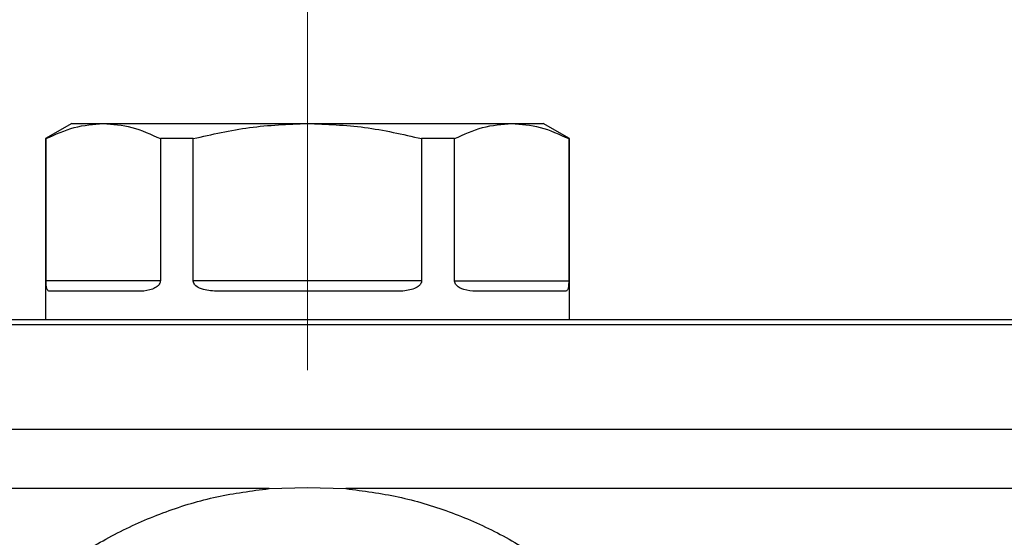
# Model space of a CAD drawing. Units: millimetres. Extents: x 6 to 413, y 7 to 291.
# Drawn here: x 121 to 135, y 227 to 235 of the extents above; entities that cross this region are included whole.
import ezdxf

# ---------------------------------------------------------------- set-up
doc = ezdxf.new("R2010")
doc.units = ezdxf.units.MM
doc.linetypes.add('CENTERX2', pattern=[20.32, 12.7, -2.54, 2.54, -2.54])
doc.styles.add('SLDTEXTSTYLE2', font='TXT', dxfattribs={"width": 0.75})
doc.dimstyles.new('SLDDIMSTYLE1', dxfattribs={"dimtxt": 3.5, "dimasz": 3.302, "dimexe": 0, "dimexo": 0.0625, "dimgap": 0.875, "dimtad": 1, "dimlfac": 7, "dimrnd": 1e-09, "dimzin": 12, "dimdsep": 46, "dimtxsty": 'SLDTEXTSTYLE2', "dimsah": 1, "dimcen": 0.09, "dimadec": 0, "dimazin": 3, "dimtfac": 1, "dimtofl": 0, "dimtmove": 0, "dimatfit": 3, "dimfxl": 0, "dimfrac": 2, "dimtolj": 1, "dimtzin": 12, "dimarcsym": 0})

# ---------------------------------------------------------------- blocks, each defined once
blk = doc.blocks.new('_D_7')
at = {"color": 7, "linetype": 'Continuous', "lineweight": 0}
for p, q in [((69.795, 228.858), (69.795, 254.084)), ((198.367, 228.858), (198.367, 254.084)), ((69.795, 253.084), (198.367, 253.084))]:
    blk.add_line(p, q, dxfattribs=at)
at = {"color": 7, "linetype": 'Continuous', "lineweight": 18}
for points in [[(69.795, 253.084), (73.097, 252.576), (73.097, 253.592)], [(198.367, 253.084), (195.065, 253.592), (195.065, 252.576)]]:
    blk.add_solid(points, dxfattribs=at)
at = {"color": 7, "linetype": 'Continuous', "lineweight": 18, "insert": (130.202, 257.596), "char_height": 3.5, "attachment_point": 1, "style": 'SLDTEXTSTYLE2'}
blk.add_mtext('900', dxfattribs=at)

msp = doc.modelspace()

# ---------------------------------------------------------------- linework, layer by layer
at = {"color": 7, "linetype": 'CENTERX2', "lineweight": 18}
msp.add_line((125.1522824, 229.73595261), (125.1522824, 237.51512488), dxfattribs=at)
at = {"color": 7, "linetype": 'Continuous', "lineweight": 25}
for p, q in [((121.93799669, 233.09923771), (121.58085383, 232.89304118)), ((121.93799669, 233.09923771), (122.36862932, 233.09923771)), ((122.36862932, 233.09923771), (125.1522824, 233.09923771)), ((125.1522824, 233.09923771), (127.93593549, 233.09923771)), ((127.93593549, 233.09923771), (128.36656812, 233.09923771)), ((128.72371098, 232.89304118), (128.36656812, 233.09923771)), ((121.58085383, 232.89304118), (121.58085383, 230.42684408)), ((121.59025451, 232.89304118), (121.58085383, 232.89304118)), ((121.59025451, 230.95638056), (121.59025451, 232.89304118)), ((123.14700413, 232.89304118), (123.14700413, 230.95638056)), ((123.59553278, 232.89304118), (123.14700413, 232.89304118)), ((123.59553278, 230.95638056), (123.59553278, 232.89304118)), ((126.70903203, 232.89304118), (126.70903203, 230.95638056)), ((127.15756068, 232.89304118), (126.70903203, 232.89304118)), ((127.15756068, 230.95638056), (127.15756068, 232.89304118)), ((128.7143103, 232.89304118), (128.7143103, 230.95638056)), ((128.72371098, 232.89304118), (128.7143103, 232.89304118)), ((128.72371098, 230.42684408), (128.72371098, 232.89304118)), ((123.14700413, 230.95638056), (121.59025451, 230.95638056)), ((126.70903203, 230.95638056), (123.59553278, 230.95638056)), ((127.15756068, 230.95638056), (128.7143103, 230.95638056)), ((122.85415148, 230.81352342), (121.63567133, 230.81352342)), ((126.37076255, 230.81352342), (123.93380225, 230.81352342)), ((128.66889348, 230.81352342), (127.45041333, 230.81352342)), ((113.79513955, 230.42684408), (154.36656812, 230.42684408)), ((154.36656812, 230.35792136), (113.79513955, 230.35792136)), ((113.79513955, 228.93241168), (154.36656812, 228.93241168)), ((124.62879754, 228.12440324), (113.79513955, 228.12440861)), ((124.62879754, 228.12440324), (125.1522824, 228.13798471)), ((125.1522824, 228.13798471), (125.67591434, 228.12431771)), ((142.485797, 228.12447557), (125.67591434, 228.12431771))]:
    msp.add_line(p, q, dxfattribs=at)
for points, knots in [([(121.59025451, 232.89304118), (121.71744808, 232.95132198), (121.97367196, 233.06872518), (122.2363492, 233.08901837), (122.36862932, 233.09923771)], [0, 0, 0, 0, 0.496415765, 1, 1, 1, 1]), ([(122.36862932, 233.09923771), (122.49888416, 233.08932785), (122.76155807, 233.06934348), (123.01781831, 232.95213053), (123.14700413, 232.89304118)], [0, 0, 0, 0, 0.4958803697, 1, 1, 1, 1]), ([(123.59553278, 232.89304118), (123.84991993, 232.95132198), (124.36236768, 233.06872518), (124.88772217, 233.08901837), (125.1522824, 233.09923771)], [0, 0, 0, 0, 0.49641576498, 1, 1, 1, 1]), ([(125.1522824, 233.09923771), (125.41279208, 233.08932785), (125.9381399, 233.06934348), (126.45066039, 232.95213053), (126.70903203, 232.89304118)], [0, 0, 0, 0, 0.4958803697, 1, 1, 1, 1]), ([(127.15756068, 232.89304118), (127.28475425, 232.95132198), (127.54097813, 233.06872518), (127.80365537, 233.08901837), (127.93593549, 233.09923771)], [0, 0, 0, 0, 0.496415765, 1, 1, 1, 1]), ([(127.93593549, 233.09923771), (128.06619032, 233.08932785), (128.32886424, 233.06934348), (128.58512448, 232.95213053), (128.7143103, 232.89304118)], [0, 0, 0, 0, 0.4958803697, 1, 1, 1, 1]), ([(121.63567133, 230.81352342), (121.62419309, 230.81643289), (121.60947082, 230.82016465), (121.59751812, 230.85754242), (121.59303107, 230.88595439), (121.59083501, 230.92187359), (121.59029244, 230.94217307), (121.5902611, 230.95391181), (121.59025451, 230.95638056)], [0, 0, 0, 0, 0.51278315448, 0.65770858864, 0.85109124764, 0.91643556539, 0.98242567203, 1, 1, 1, 1]), ([(123.14700413, 230.95638056), (123.14630285, 230.94879113), (123.14473852, 230.93186169), (123.13035142, 230.90434712), (123.0966393, 230.86981394), (123.01235698, 230.82722696), (122.92561555, 230.81453885), (122.86433294, 230.81366809), (122.85415148, 230.81352342)], [0, 0, 0, 0, 0.0538111475, 0.1200342725, 0.2250090097, 0.4314203777, 0.9055364629, 1, 1, 1, 1]), ([(123.93380225, 230.81352342), (123.8658968, 230.81643289), (123.77879955, 230.82016465), (123.67503006, 230.85754242), (123.62864792, 230.88595439), (123.60272811, 230.92187359), (123.59600349, 230.94217307), (123.59561457, 230.95391181), (123.59553278, 230.95638056)], [0, 0, 0, 0, 0.5127831545, 0.6577085886, 0.8510912476, 0.9164355654, 0.982425672, 1, 1, 1, 1]), ([(126.70903203, 230.95638056), (126.70826979, 230.94879113), (126.70656949, 230.93186169), (126.69088776, 230.90434712), (126.65386014, 230.86981394), (126.55958925, 230.82722696), (126.45815473, 230.81453885), (126.38321329, 230.81366809), (126.37076255, 230.81352342)], [0, 0, 0, 0, 0.0538111475, 0.1200342725, 0.2250090097, 0.4314203777, 0.9055364629, 1, 1, 1, 1]), ([(127.45041333, 230.81352342), (127.39398611, 230.81643289), (127.32161114, 230.82016465), (127.22979435, 230.85754242), (127.18789925, 230.88595439), (127.16417551, 230.92187359), (127.15799345, 230.94217307), (127.15763588, 230.95391181), (127.15756068, 230.95638056)], [0, 0, 0, 0, 0.5127831545, 0.6577085886, 0.8510912476, 0.9164355654, 0.982425672, 1, 1, 1, 1]), ([(128.7143103, 230.95638056), (128.71424935, 230.94879113), (128.71411338, 230.93186169), (128.71281874, 230.90434712), (128.70950324, 230.86981394), (128.69951467, 230.82722696), (128.68482158, 230.81453885), (128.67116275, 230.81366809), (128.66889348, 230.81352342)], [0, 0, 0, 0, 0.0538111475, 0.1200342725, 0.2250090097, 0.4314203777, 0.9055364629, 1, 1, 1, 1]), ([(125.67591434, 228.12431771), (125.91558336, 228.09294879), (126.39423488, 228.03030082), (127.08827004, 227.82223772), (127.74964249, 227.53363793), (128.36779257, 227.16260779), (128.93339947, 226.71808209), (129.43652161, 226.20602141), (129.87085747, 225.63588817), (130.22984469, 225.01636542), (130.50780087, 224.35664562), (130.70070164, 223.66651825), (130.80612083, 222.95765807), (130.8208282, 222.23956535), (130.74514513, 221.52546184), (130.58065464, 220.82444621), (130.3267487, 220.14982042), (129.99009314, 219.51089562), (129.57452016, 218.91931191), (129.08672845, 218.3857112), (128.53403854, 217.91776023), (127.9266164, 217.523332), (127.27351804, 217.20953997), (126.58555256, 216.98254195), (125.87464671, 216.84393934), (125.15097481, 216.79805089), (124.42786344, 216.84439678), (123.71606546, 216.98266381), (123.02879737, 217.21088114), (122.37584081, 217.52493764), (121.76817002, 217.91897179), (121.21638102, 218.38691383), (120.72950351, 218.92101112), (120.31401158, 219.51151061), (119.97716455, 220.14982667), (119.72465229, 220.82507426), (119.55886691, 221.52536139), (119.48333863, 222.24066525), (119.49896964, 222.95775096), (119.6031, 223.6671326), (119.79717771, 224.35674779), (120.07519261, 225.01694162), (120.43417661, 225.63686384), (120.86884208, 226.20731579), (121.37345733, 226.71938195), (121.93887236, 227.16453842), (122.55744653, 227.53519781), (123.21905988, 227.82237387), (123.91255428, 228.03120499), (124.39019356, 228.09335587), (124.62879754, 228.12440324)], [0, 0, 0, 0, 0.020816194, 0.0415727608, 0.0623307648, 0.0831537284, 0.1039740711, 0.1247820358, 0.1456335647, 0.1664984289, 0.1873442844, 0.2082454982, 0.229191703, 0.2500155051, 0.2709920671, 0.2918391969, 0.3127157147, 0.3336353671, 0.3544832468, 0.3752992046, 0.3961097754, 0.4169717628, 0.4377136536, 0.4584844192, 0.4792944388, 0.4999917808, 0.5208179074, 0.5415848268, 0.5623379284, 0.5831139769, 0.6039643459, 0.6247506455, 0.6455385214, 0.6664214552, 0.6872572987, 0.7081362862, 0.7290774044, 0.7499243034, 0.7708796741, 0.7917424099, 0.8126246707, 0.8335522389, 0.8543992718, 0.8752168392, 0.8961128102, 0.9169700759, 0.9376926493, 0.9585217784, 0.9792796178, 1, 1, 1, 1])]:
    msp.add_open_spline(points, degree=3, knots=knots, dxfattribs=at)

# ---------------------------------------------------------------- dimensions: what is measured, and where the dimension line sits
at = {"color": 7, "linetype": 'Continuous', "lineweight": 18}
dim = msp.add_linear_dim(base=(198.36656812, 253.08415635), p1=(69.79513955, 227.85847726), p2=(198.36656812, 227.85847726), angle=0, dimstyle='SLDDIMSTYLE1', dxfattribs=at)
dim.commit()
dim.dimension.update_dxf_attribs({"geometry": '_D_7', "text_midpoint": (134.08085383, 253.08415635), "dimtype": 160})

doc.saveas('drawing.dxf')
